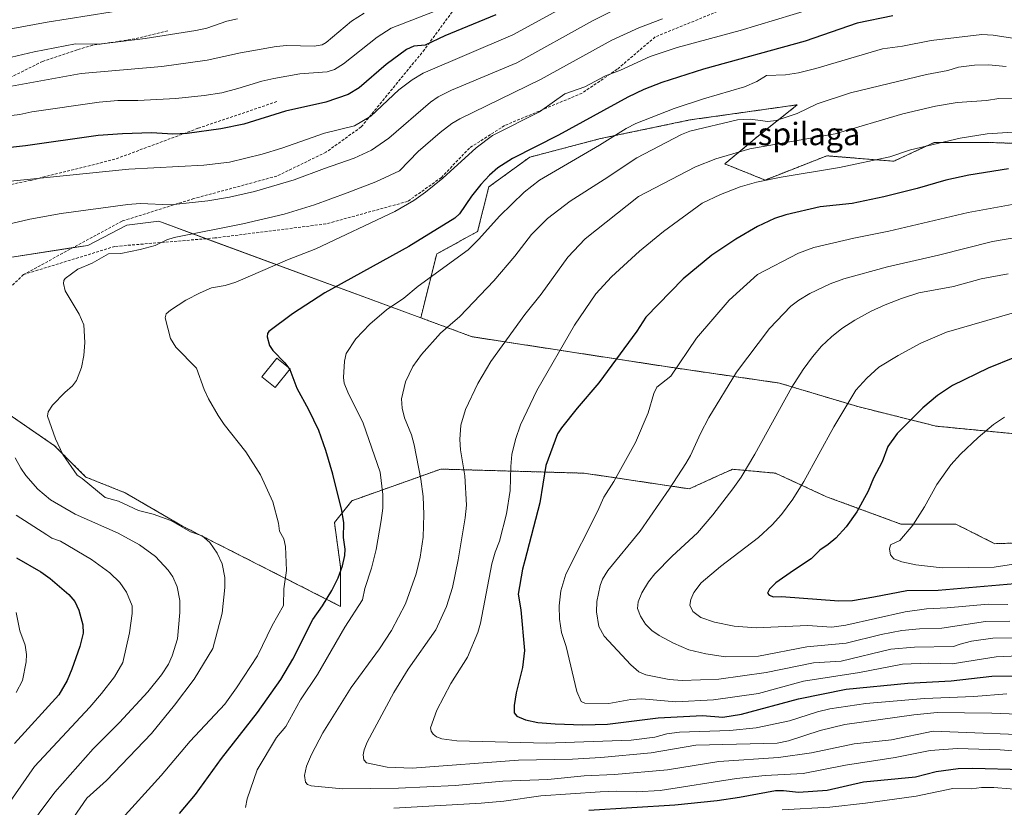
# Model space of a CAD drawing. Units: metres. Extents: x 668339 to 671798, y 4751316 to 4753713.
# Drawn here: x 669775 to 670125, y 4752329 to 4752609 of the extents above; entities that cross this region are included whole.
import ezdxf
from ezdxf.enums import TextEntityAlignment as Align

# ---------------------------------------------------------------- set-up
doc = ezdxf.new("R2010")
doc.units = ezdxf.units.M
doc.header["$MEASUREMENT"] = 0
doc.linetypes.add('TRAZOS', pattern=[0.75, 0.5, -0.25])
doc.linetypes.add('TRAZOSX2', pattern=[1.5, 1, -0.5])
for name, color, linetype, lineweight in [('Arbolado forestal', 92, 'TRAZOS', 0), ('Arbolado forestal CxS', 92, 'Continuous', 0), ('Curva de nivel maestra', 36, 'Continuous', 30), ('Curva de nivel maestra oculto', 36, 'TRAZOSX2', 30), ('Curva de nivel normal', 36, 'Continuous', 0), ('Edificación', 1, 'Continuous', 13), ('Edificación Cxs', 1, 'Continuous', 13), ('Pastizal CxS', 92, 'Continuous', 0), ('Senda', 19, 'TRAZOSX2', 0), ('Texto cartográfico', 19, 'Continuous', 0)]:
    doc.layers.add(name, color=color, linetype=linetype, lineweight=lineweight)
doc.styles.add('Arial', font='txt', dxfattribs={"height": 0.2})

# ---------------------------------------------------------------- blocks, each defined once
blk = doc.blocks.new('*U153')
at = {"layer": 'Arbolado forestal CxS', "color": 92, "linetype": 'Continuous', "lineweight": 0}
for points in [[(669742.88, 4752488.15, 1028.48), (669787.45, 4752457.49, 1039.48), (669798.59, 4752446.34, 1040.18), (669812.51, 4752440.77, 1040.92), (669832.97, 4752428.87, 1040), (669889.11, 4752400.36, 1052.34), (669889.11, 4752414.29, 1049.86), (669886.92, 4752430.24, 1049.09), (669893.17, 4752437.95, 1051), (669924.76, 4752449.18, 1062.42), (669975.45, 4752447.73, 1077.31), (669985.2, 4752446.34, 1079.44), (670013.06, 4752442.16, 1086.35), (670023.63, 4752446.97, 1088.14), (670027.77, 4752448.85, 1088.8), (670028.37, 4752449.13, 1088.88), (670043.69, 4752447.73, 1092.6), (670061.8, 4752439.37, 1097.16), (670088.26, 4752429.62, 1104.05), (670107.76, 4752429.62, 1107.59), (670121.68, 4752422.65, 1108.81), (670164.85, 4752424.04, 1113.32)], [(670143.96, 4752460.27, 1108.5), (670100.79, 4752464.45, 1101.9), (670072.94, 4752471.42, 1095.88), (670045.09, 4752479.78, 1088.75), (670004.66, 4752485.66, 1078.92), (669935.89, 4752496.25, 1062.24), (669917.6, 4752503, 1057.76), (669923.27, 4752525.73, 1052.59), (669937.82, 4752533.67, 1054.16), (669941.79, 4752549.55, 1051.07), (669956.34, 4752560.13, 1050.98), (669981.48, 4752566.74, 1054.05), (670013.23, 4752573.36, 1057.87), (670051.44, 4752578.76, 1058.52), (670037.12, 4752567.29, 1063.58), (670025.67, 4752557.74, 1066.3), (670039.99, 4752552.01, 1069.87), (670061.95, 4752560.61, 1067.81), (670085.81, 4752558.7, 1070.6), (670090.59, 4752560.93, 1070.34), (670100.13, 4752565.38, 1069.74), (670100.9, 4752565.38, 1069.81), (670105.18, 4752565.38, 1070.09), (670119.23, 4752565.38, 1070.99), (670145.96, 4752564.43, 1071.2)]]:
    blk.add_polyline3d(points, dxfattribs=at)
blk = doc.blocks.new('*U158')
at = {"layer": 'Curva de nivel normal', "color": 36, "linetype": 'Continuous', "lineweight": 0}
blk.add_polyline3d([(669852.45, 4752609.32, 1010), (669848.67, 4752608.54, 1010), (669841.56, 4752606.04, 1010), (669837.69, 4752605.13, 1010), (669819.65, 4752602.32, 1010), (669803.28, 4752600.32, 1010), (669794.9, 4752600.39, 1010), (669780.15, 4752597.65, 1010), (669772.14, 4752595.68, 1010)], dxfattribs=at)
blk = doc.blocks.new('*U163')
at = {"layer": 'Curva de nivel normal', "color": 36, "linetype": 'Continuous', "lineweight": 0}
for points in [[(670131.06, 4752601.94, 1055), (670121.04, 4752603.49, 1055), (670116.98, 4752603.72, 1055), (670099.05, 4752601.61, 1055), (670088.79, 4752599.56, 1055), (670081.7, 4752598.68, 1055), (670058.01, 4752591.69, 1055), (670051.84, 4752590.14, 1055), (670047.2, 4752589.38, 1055), (670040.46, 4752589.17, 1055), (670037.01, 4752587.05, 1055), (670032.71, 4752585.2, 1055), (670018.14, 4752580.92, 1055), (670007.67, 4752577.4, 1055), (669994.11, 4752572.13, 1055), (669990.6, 4752570.33, 1055), (669981.09, 4752564.42, 1055), (669959.76, 4752551.92, 1055), (669954.37, 4752547.68, 1055), (669945.57, 4752539.11, 1055), (669938.29, 4752530.91, 1055), (669934.47, 4752527.23, 1055), (669916.73, 4752514.28, 1055), (669911.61, 4752510, 1055), (669905.4, 4752505.8, 1055), (669899.47, 4752500.7, 1055), (669894.53, 4752495.54, 1055), (669891.13, 4752490.34, 1055), (669890.45, 4752487.61, 1055), (669890.19, 4752481.72, 1055), (669890.43, 4752479.71, 1055), (669891.67, 4752476.58, 1055), (669897.13, 4752465.54, 1055), (669903.18, 4752448.14, 1055), (669904.13, 4752440.18, 1055), (669904.1, 4752435.28, 1055), (669903.59, 4752430.87, 1055), (669901.74, 4752420.62, 1055), (669900.1, 4752413.98, 1055), (669897.75, 4752406.76, 1055), (669896.95, 4752402.72, 1055), (669890.63, 4752393.01, 1055), (669880.91, 4752376.11, 1055), (669874.88, 4752367.16, 1055), (669869.6, 4752357.6, 1055), (669866.3, 4752353.69, 1055), (669859.47, 4752342.17, 1055), (669855.97, 4752331.86, 1055), (669855.33, 4752328.85, 1055)], [(669908.09, 4752328.6, 1055), (669939.09, 4752330.38, 1055), (669947.15, 4752331.12, 1055), (669960.23, 4752332.92, 1055), (669981.42, 4752334.41, 1055), (669987.34, 4752334.66, 1055), (669994.31, 4752334.37, 1055), (670002.72, 4752334.81, 1055), (670029.81, 4752339.19, 1055), (670040.06, 4752340.18, 1055), (670053.52, 4752340.87, 1055), (670068.53, 4752343.84, 1055), (670086.19, 4752346.64, 1055), (670098.69, 4752349.08, 1055), (670108.37, 4752349.78, 1055), (670123.54, 4752349.38, 1055), (670142.32, 4752347.88, 1055)]]:
    blk.add_polyline3d(points, dxfattribs=at)
blk = doc.blocks.new('*U181')
at = {"layer": 'Curva de nivel normal', "color": 36, "linetype": 'Continuous', "lineweight": 0}
blk.add_polyline3d([(670142.26, 4752361.56, 1065), (670120.61, 4752362.33, 1065), (670101.19, 4752362.56, 1065), (670092.9, 4752361.82, 1065), (670068.34, 4752358.35, 1065), (670059.57, 4752356.24, 1065), (670048.3, 4752352.53, 1065), (670044.26, 4752351.76, 1065), (670015.43, 4752350.98, 1065), (669999.48, 4752348.22, 1065), (669981.65, 4752346.6, 1065), (669971.52, 4752346.05, 1065), (669952.31, 4752345.69, 1065), (669914.61, 4752342.78, 1065), (669905.7, 4752343.2, 1065), (669898.29, 4752344.7, 1065), (669897.35, 4752345.75, 1065), (669897.14, 4752347.53, 1065), (669897.47, 4752349.36, 1065), (669898.54, 4752352.08, 1065), (669908.07, 4752369.72, 1065), (669913.14, 4752377.98, 1065), (669922.93, 4752392.03, 1065), (669926.78, 4752400.34, 1065), (669928.88, 4752407.1, 1065), (669930.96, 4752416.93, 1065), (669933.38, 4752431.87, 1065), (669933.81, 4752436.32, 1065), (669933.29, 4752446.81, 1065), (669931.75, 4752456.02, 1065), (669931.45, 4752459.75, 1065), (669931.9, 4752464.83, 1065), (669933.48, 4752470.34, 1065), (669937.89, 4752479.64, 1065), (669942.51, 4752487.4, 1065), (669954.63, 4752504.16, 1065), (669960.44, 4752511.38, 1065), (669969.91, 4752524.52, 1065), (669976.07, 4752531.07, 1065), (669995.02, 4752546.1, 1065), (670015.23, 4752556.67, 1065), (670022.49, 4752559.51, 1065), (670034.58, 4752563.06, 1065), (670064.87, 4752568.42, 1065), (670088.93, 4752575.51, 1065), (670100.56, 4752578.28, 1065), (670108.23, 4752579.54, 1065), (670118.74, 4752580.3, 1065), (670123.13, 4752580.99, 1065), (670129.22, 4752580.84, 1065)], dxfattribs=at)
blk = doc.blocks.new('*U185')
at = {"layer": 'Curva de nivel normal', "color": 36, "linetype": 'Continuous', "lineweight": 0}
blk.add_polyline3d([(669763.51, 4752604.26, 1005), (669784.81, 4752608.18, 1005), (669814.72, 4752612.86, 1005)], dxfattribs=at)
blk = doc.blocks.new('*U187')
at = {"layer": 'Curva de nivel normal', "color": 36, "linetype": 'Continuous', "lineweight": 0}
blk.add_polyline3d([(670136.06, 4752532.76, 1085), (670120.84, 4752530.11, 1085), (670101.64, 4752525.25, 1085), (670083.46, 4752521.09, 1085), (670068, 4752516.89, 1085), (670063.13, 4752515.08, 1085), (670055.94, 4752511.69, 1085), (670051.95, 4752509.29, 1085), (670049.17, 4752507.13, 1085), (670041.6, 4752499.23, 1085), (670029.83, 4752483.64, 1085), (670020.04, 4752467.56, 1085), (670017.01, 4752461.81, 1085), (670013.49, 4752454.03, 1085), (670011.8, 4752451.15, 1085), (670005.94, 4752442.04, 1085), (669995.59, 4752427.11, 1085), (669984.1, 4752413.07, 1085), (669982.25, 4752410.07, 1085), (669981.38, 4752407.82, 1085), (669980.18, 4752402.12, 1085), (669980.06, 4752398.44, 1085), (669980.94, 4752393.24, 1085), (669982.79, 4752389.72, 1085), (669992.3, 4752379.59, 1085), (669995.16, 4752377.1, 1085), (669997.59, 4752375.95, 1085), (670005.9, 4752374.38, 1085), (670010.57, 4752373.99, 1085), (670023.57, 4752374.43, 1085), (670040.38, 4752376.88, 1085), (670057.19, 4752380.22, 1085), (670067.01, 4752380.83, 1085), (670084.66, 4752385.11, 1085), (670093.06, 4752385.85, 1085), (670106.94, 4752386.06, 1085), (670109.38, 4752386.91, 1085), (670113.39, 4752387.99, 1085), (670120.99, 4752389.07, 1085), (670134.86, 4752389.17, 1085)], dxfattribs=at)
blk = doc.blocks.new('*U191')
at = {"layer": 'Curva de nivel normal', "color": 36, "linetype": 'Continuous', "lineweight": 0}
for points in [[(670062.58, 4752614.65, 1045), (670031.13, 4752605.17, 1045), (670008.71, 4752599.15, 1045), (669999.18, 4752595.9, 1045), (669988.62, 4752591.12, 1045), (669983.29, 4752589.02, 1045), (669975.87, 4752585.16, 1045), (669968.84, 4752582.62, 1045), (669959.78, 4752576.2, 1045), (669943.07, 4752567.86, 1045), (669937.32, 4752563.51, 1045), (669925.48, 4752552.61, 1045), (669919.26, 4752547.64, 1045), (669915.18, 4752544.77, 1045), (669908.39, 4752540.86, 1045), (669880.37, 4752527.47, 1045), (669870.29, 4752523.57, 1045), (669851.89, 4752515.65, 1045), (669848.15, 4752514.5, 1045), (669843.28, 4752513.61, 1045), (669839.23, 4752511.87, 1045), (669834.12, 4752509.25, 1045), (669828.67, 4752505.7, 1045), (669827.18, 4752504.37, 1045), (669826.78, 4752502.93, 1045), (669828.71, 4752495.67, 1045), (669830.58, 4752492.54, 1045), (669837.93, 4752485.08, 1045), (669840.66, 4752477.45, 1045), (669842.17, 4752474.16, 1045), (669845.56, 4752468.29, 1045), (669847.72, 4752465.05, 1045), (669855.4, 4752455.3, 1045), (669860.63, 4752447.15, 1045), (669865.02, 4752437.52, 1045), (669867.08, 4752429.93, 1045), (669867.43, 4752427.08, 1045), (669868.96, 4752424.42, 1045), (669869.53, 4752421.69, 1045), (669869.86, 4752413.07, 1045), (669869, 4752406.65, 1045), (669868.78, 4752400.71, 1045), (669864.84, 4752393.51, 1045), (669859.53, 4752382.78, 1045), (669852.08, 4752371.33, 1045), (669847.92, 4752365.53, 1045), (669835.6, 4752352.38, 1045), (669825.34, 4752340.26, 1045), (669810.25, 4752323.65, 1045)], [(670046.01, 4752328.05, 1045), (670062.98, 4752328.94, 1045), (670075.74, 4752330.37, 1045), (670093.7, 4752332.91, 1045), (670106.78, 4752335.56, 1045), (670113.36, 4752335.41, 1045), (670116.87, 4752335.94, 1045), (670121.26, 4752335.88, 1045), (670150.3, 4752333.61, 1045)]]:
    blk.add_polyline3d(points, dxfattribs=at)
blk = doc.blocks.new('*U199')
at = {"layer": 'Curva de nivel normal', "color": 36, "linetype": 'Continuous', "lineweight": 0}
for points in [[(669974.04, 4752616.71, 1030), (669950.39, 4752603.63, 1030), (669918.49, 4752590, 1030), (669914.55, 4752587.62, 1030), (669909.86, 4752584.07, 1030), (669899.85, 4752574.69, 1030), (669894.1, 4752571.31, 1030), (669883.44, 4752568.71, 1030), (669868.28, 4752563.34, 1030), (669861.21, 4752561.16, 1030), (669849.66, 4752558.38, 1030), (669840.54, 4752557.23, 1030), (669813.82, 4752555.88, 1030), (669761.29, 4752550.52, 1030)], [(669773.78, 4752432.77, 1030), (669784.71, 4752425.84, 1030), (669786.5, 4752424.61, 1030), (669789.54, 4752423.51, 1030), (669800.63, 4752416.98, 1030), (669807.07, 4752412.27, 1030), (669810.66, 4752408.85, 1030), (669812.99, 4752405.42, 1030), (669815.08, 4752400.58, 1030), (669815.05, 4752397.86, 1030), (669814.03, 4752390.97, 1030), (669811.77, 4752380.38, 1030), (669808.74, 4752375.27, 1030), (669804.17, 4752369.35, 1030), (669799.94, 4752364.48, 1030), (669780.32, 4752343.41, 1030), (669770.62, 4752329.39, 1030)]]:
    blk.add_polyline3d(points, dxfattribs=at)
blk = doc.blocks.new('*U200')
at = {"layer": 'Curva de nivel normal', "color": 36, "linetype": 'Continuous', "lineweight": 0}
for points in [[(669925.99, 4752613.34, 1020), (669907.05, 4752605.96, 1020), (669902.11, 4752602.86, 1020), (669890.12, 4752593.32, 1020), (669886.91, 4752591.27, 1020), (669884.33, 4752590.5, 1020), (669874.66, 4752589.79, 1020), (669865.38, 4752588.17, 1020), (669861.09, 4752587.2, 1020), (669852.54, 4752584.59, 1020), (669846.85, 4752583.06, 1020), (669840.67, 4752582.01, 1020), (669830.56, 4752580.99, 1020), (669817.1, 4752580.28, 1020), (669809.89, 4752580.25, 1020), (669803.33, 4752579.71, 1020), (669779.4, 4752576.28, 1020), (669775.15, 4752575.27, 1020), (669768.28, 4752574.5, 1020)], [(669773.86, 4752398.15, 1020), (669775.15, 4752391.6, 1020), (669776.97, 4752386.54, 1020), (669777.44, 4752383.24, 1020), (669777.39, 4752380.69, 1020), (669776, 4752374.01, 1020), (669773.83, 4752369.69, 1020)]]:
    blk.add_polyline3d(points, dxfattribs=at)
blk = doc.blocks.new('*U202')
at = {"layer": 'Curva de nivel normal', "color": 36, "linetype": 'Continuous', "lineweight": 0}
blk.add_polyline3d([(670003.56, 4752609.32, 1040), (669995.07, 4752606.08, 1040), (669985.58, 4752601.78, 1040), (669960.21, 4752587.72, 1040), (669931.45, 4752573.77, 1040), (669928.61, 4752572.05, 1040), (669924.52, 4752568.93, 1040), (669916.67, 4752562.11, 1040), (669910.03, 4752555.32, 1040), (669901.6, 4752551.41, 1040), (669891.46, 4752547.4, 1040), (669879.87, 4752543.21, 1040), (669869.09, 4752539.83, 1040), (669854.39, 4752536.42, 1040), (669830.01, 4752531.56, 1040), (669827.34, 4752530.72, 1040), (669823.22, 4752528.75, 1040), (669817.83, 4752527.33, 1040), (669810.99, 4752525.9, 1040), (669806.65, 4752525.71, 1040), (669800.77, 4752522.45, 1040), (669795.76, 4752520.3, 1040), (669791.21, 4752517.01, 1040), (669790.72, 4752516.24, 1040), (669790.59, 4752515.2, 1040), (669791.18, 4752512.54, 1040), (669796.19, 4752504.33, 1040), (669797.86, 4752500.55, 1040), (669798.22, 4752494.18, 1040), (669797.91, 4752489.6, 1040), (669797.04, 4752485.36, 1040), (669795.25, 4752480.68, 1040), (669793.86, 4752478.85, 1040), (669791.06, 4752476.42, 1040), (669786.72, 4752471.93, 1040), (669785.22, 4752469.58, 1040), (669784.91, 4752468.01, 1040), (669787.8, 4752459.91, 1040), (669790.44, 4752454.4, 1040), (669795.45, 4752447.06, 1040), (669797.27, 4752445.79, 1040), (669805.41, 4752439.03, 1040), (669810.2, 4752437.77, 1040), (669817.27, 4752434.5, 1040), (669822.46, 4752433.19, 1040), (669828.75, 4752430.86, 1040), (669835.82, 4752426.92, 1040), (669839.93, 4752425.42, 1040), (669842.67, 4752423.05, 1040), (669845.26, 4752419.31, 1040), (669847.01, 4752415.49, 1040), (669848.03, 4752410.68, 1040), (669848.02, 4752407.04, 1040), (669847.04, 4752397.89, 1040), (669843.67, 4752385.33, 1040), (669837.11, 4752374.43, 1040), (669830.1, 4752365.18, 1040), (669821.85, 4752355.11, 1040), (669805.87, 4752338.48, 1040), (669798.98, 4752332.13, 1040), (669787.06, 4752314.99, 1040)], dxfattribs=at)
blk = doc.blocks.new('*U209')
at = {"layer": 'Curva de nivel normal', "color": 36, "linetype": 'Continuous', "lineweight": 0}
blk.add_polyline3d([(670127.79, 4752543.34, 1080), (670112.13, 4752540.4, 1080), (670084, 4752533.86, 1080), (670071.5, 4752531.31, 1080), (670057.31, 4752527.96, 1080), (670051.82, 4752525.94, 1080), (670037.35, 4752518.45, 1080), (670027.28, 4752509.32, 1080), (670015.58, 4752495.72, 1080), (670006.45, 4752482.29, 1080), (670001.53, 4752478.34, 1080), (670000.41, 4752476.06, 1080), (669998.42, 4752469.2, 1080), (669993.88, 4752458.69, 1080), (669986.22, 4752444.79, 1080), (669982.71, 4752439.24, 1080), (669980.43, 4752434.07, 1080), (669969.2, 4752411.78, 1080), (669967.39, 4752405.93, 1080), (669966.81, 4752400.54, 1080), (669966.95, 4752395.84, 1080), (669967.63, 4752391.02, 1080), (669969.31, 4752386.11, 1080), (669973.11, 4752370.09, 1080), (669974.58, 4752366.55, 1080), (669975.97, 4752365.89, 1080), (669984.47, 4752365.78, 1080), (669992.28, 4752367.18, 1080), (669996.2, 4752367.45, 1080), (670008.3, 4752366.43, 1080), (670021.62, 4752367.08, 1080), (670037.71, 4752369.42, 1080), (670053.63, 4752373.74, 1080), (670073.58, 4752376.86, 1080), (670088.86, 4752379.75, 1080), (670098.25, 4752380.18, 1080), (670106.49, 4752379.98, 1080), (670122.08, 4752382.41, 1080), (670159.13, 4752384.03, 1080)], dxfattribs=at)
blk = doc.blocks.new('*U213')
at = {"layer": 'Curva de nivel normal', "color": 36, "linetype": 'Continuous', "lineweight": 0}
blk.add_polyline3d([(670128.05, 4752568.98, 1070), (670118.87, 4752568.43, 1070), (670109.32, 4752566.88, 1070), (670091.7, 4752562.71, 1070), (670084.3, 4752560.24, 1070), (670066.47, 4752556.4, 1070), (670045.7, 4752553.07, 1070), (670036.97, 4752551.27, 1070), (670031.12, 4752549.56, 1070), (670024.09, 4752546.89, 1070), (670017.68, 4752543.72, 1070), (670003.94, 4752533.7, 1070), (669995.41, 4752526.73, 1070), (669985.39, 4752517.6, 1070), (669979.81, 4752511.51, 1070), (669972.3, 4752500.38, 1070), (669958.87, 4752477.14, 1070), (669953.03, 4752464.95, 1070), (669951.23, 4752459.75, 1070), (669949.97, 4752454.32, 1070), (669949.57, 4752450.11, 1070), (669949.4, 4752441.6, 1070), (669948.08, 4752433.28, 1070), (669945.61, 4752423.57, 1070), (669944.06, 4752419.64, 1070), (669942.86, 4752415.5, 1070), (669938.86, 4752394.43, 1070), (669937.89, 4752391.03, 1070), (669934.25, 4752382.25, 1070), (669928.34, 4752372.91, 1070), (669923.38, 4752363.5, 1070), (669921.13, 4752357.17, 1070), (669921.27, 4752355.96, 1070), (669921.98, 4752354.9, 1070), (669923.2, 4752353.98, 1070), (669925.1, 4752353.3, 1070), (669930.42, 4752352.54, 1070), (669962.24, 4752351.66, 1070), (669992.39, 4752352.8, 1070), (670000.81, 4752353.78, 1070), (670005.04, 4752354.98, 1070), (670009.58, 4752355.61, 1070), (670027.43, 4752356.2, 1070), (670036.77, 4752357.18, 1070), (670048.72, 4752359.61, 1070), (670058.65, 4752362.82, 1070), (670063.06, 4752363.92, 1070), (670075.77, 4752365.83, 1070), (670096.69, 4752367.56, 1070), (670114.18, 4752368.34, 1070), (670125.91, 4752369.21, 1070)], dxfattribs=at)
blk = doc.blocks.new('*U214')
at = {"layer": 'Curva de nivel normal', "color": 36, "linetype": 'Continuous', "lineweight": 0}
blk.add_polyline3d([(670125.64, 4752592.34, 1060), (670119.45, 4752592.92, 1060), (670114.41, 4752592.84, 1060), (670108.73, 4752592.12, 1060), (670104.94, 4752591, 1060), (670097.35, 4752589.51, 1060), (670070.34, 4752582.98, 1060), (670058.56, 4752579.07, 1060), (670051.4, 4752575.67, 1060), (670043.95, 4752573.19, 1060), (670040.93, 4752572.83, 1060), (670034.65, 4752573.68, 1060), (670030.19, 4752573.39, 1060), (670013.19, 4752569.34, 1060), (670010.32, 4752568.17, 1060), (669994.44, 4752559.92, 1060), (669982.83, 4752552.14, 1060), (669970.67, 4752544.48, 1060), (669962.63, 4752538.29, 1060), (669956.92, 4752532.57, 1060), (669951.09, 4752524.93, 1060), (669943.61, 4752516.13, 1060), (669931.44, 4752503.47, 1060), (669924.65, 4752497.51, 1060), (669917.83, 4752489.91, 1060), (669914.79, 4752485.62, 1060), (669912.14, 4752480.22, 1060), (669910.81, 4752474.21, 1060), (669910.98, 4752470.86, 1060), (669911.78, 4752467.37, 1060), (669914.37, 4752461.41, 1060), (669915.27, 4752457.82, 1060), (669917.58, 4752445.62, 1060), (669918.43, 4752439.49, 1060), (669918.73, 4752433.09, 1060), (669918.44, 4752424.93, 1060), (669917.45, 4752417.87, 1060), (669916, 4752411.89, 1060), (669912.17, 4752401.26, 1060), (669907.27, 4752391.79, 1060), (669902.98, 4752385.23, 1060), (669892.82, 4752371.47, 1060), (669882.81, 4752355.36, 1060), (669878.78, 4752347.66, 1060), (669877.02, 4752343.55, 1060), (669876.3, 4752340.17, 1060), (669876.63, 4752337.88, 1060), (669877.31, 4752336.96, 1060), (669878.65, 4752336.47, 1060), (669889.82, 4752335.43, 1060), (669909.68, 4752335.64, 1060), (669929.89, 4752336.64, 1060), (669946.82, 4752338.14, 1060), (669962.82, 4752338.81, 1060), (669975.71, 4752340.1, 1060), (669986.51, 4752340.53, 1060), (670005.32, 4752342.19, 1060), (670023.59, 4752345.2, 1060), (670044.73, 4752346.59, 1060), (670056.44, 4752348.29, 1060), (670071.65, 4752351.52, 1060), (670084.95, 4752352.92, 1060), (670099.76, 4752356.01, 1060), (670141.34, 4752354.32, 1060)], dxfattribs=at)
blk = doc.blocks.new('*U222')
at = {"layer": 'Curva de nivel normal', "color": 36, "linetype": 'Continuous', "lineweight": 0}
blk.add_polyline3d([(670126.35, 4752518.6, 1090), (670116.78, 4752516.82, 1090), (670106.97, 4752514.13, 1090), (670094.66, 4752511.82, 1090), (670088.45, 4752509.87, 1090), (670082.63, 4752507.62, 1090), (670077.68, 4752505.35, 1090), (670071.87, 4752502.17, 1090), (670067.31, 4752499.14, 1090), (670063.64, 4752496.2, 1090), (670060.1, 4752492.85, 1090), (670056.84, 4752489.15, 1090), (670053.52, 4752484.61, 1090), (670049.54, 4752478.34, 1090), (670036.38, 4752454.5, 1090), (670031.53, 4752446.35, 1090), (670028.52, 4752442.11, 1090), (670021.48, 4752432.92, 1090), (670016.03, 4752426.51, 1090), (670006.94, 4752418.16, 1090), (670000.82, 4752411.89, 1090), (669998.53, 4752409.05, 1090), (669996.19, 4752405.19, 1090), (669994.92, 4752401.98, 1090), (669994.64, 4752399.57, 1090), (669995.71, 4752396.82, 1090), (669997.5, 4752394.08, 1090), (669999.8, 4752391.73, 1090), (670002.32, 4752389.96, 1090), (670007.41, 4752387.27, 1090), (670012.9, 4752384.87, 1090), (670018.95, 4752383.42, 1090), (670025.92, 4752382.4, 1090), (670037.7, 4752382.59, 1090), (670054.85, 4752385.93, 1090), (670068.77, 4752387.27, 1090), (670081.3, 4752390.35, 1090), (670088.58, 4752391.73, 1090), (670094.9, 4752392.41, 1090), (670102.77, 4752392.56, 1090), (670118.28, 4752395.03, 1090), (670127.02, 4752395.13, 1090)], dxfattribs=at)
blk = doc.blocks.new('*U224')
at = {"layer": 'Curva de nivel normal', "color": 36, "linetype": 'Continuous', "lineweight": 0}
for points in [[(669987.2, 4752612.91, 1035), (669978.63, 4752608.64, 1035), (669951.8, 4752593.63, 1035), (669928.53, 4752584.01, 1035), (669923.79, 4752581.54, 1035), (669921.06, 4752579.75, 1035), (669906.22, 4752566.85, 1035), (669900.06, 4752562.59, 1035), (669893.96, 4752559.72, 1035), (669883.34, 4752556.14, 1035), (669872.64, 4752552.1, 1035), (669858.52, 4752547.88, 1035), (669849.61, 4752545.93, 1035), (669841.98, 4752544.65, 1035), (669828.68, 4752543.2, 1035), (669817.93, 4752543.66, 1035), (669813.44, 4752543.3, 1035), (669789.81, 4752540.1, 1035), (669778.71, 4752538.08, 1035), (669772.2, 4752536.57, 1035)], [(669773.4, 4752453.23, 1035), (669775.41, 4752449.46, 1035), (669777.24, 4752446.9, 1035), (669781.5, 4752442.05, 1035), (669785.96, 4752438.31, 1035), (669794.83, 4752433.12, 1035), (669810.02, 4752426.36, 1035), (669817.62, 4752422.3, 1035), (669823.28, 4752418.08, 1035), (669827.82, 4752413.2, 1035), (669829.5, 4752410.84, 1035), (669830.98, 4752407.3, 1035), (669831.92, 4752402.4, 1035), (669832, 4752398.21, 1035), (669831.15, 4752388.82, 1035), (669829.31, 4752382.74, 1035), (669827.95, 4752379.85, 1035), (669825.51, 4752376.05, 1035), (669820.58, 4752369.92, 1035), (669810.49, 4752359.05, 1035), (669801.17, 4752349.74, 1035), (669787.54, 4752334.28, 1035), (669781.97, 4752326.8, 1035), (669771.34, 4752310.49, 1035)]]:
    blk.add_polyline3d(points, dxfattribs=at)
blk = doc.blocks.new('*U225')
at = {"layer": 'Curva de nivel normal', "color": 36, "linetype": 'Continuous', "lineweight": 0}
blk.add_polyline3d([(670125.09, 4752467.61, 1105), (670121.16, 4752465.03, 1105), (670115.68, 4752460.38, 1105), (670109.43, 4752454.54, 1105), (670106.01, 4752450.74, 1105), (670101.06, 4752443.66, 1105), (670096.68, 4752435.82, 1105), (670092.52, 4752429.2, 1105), (670087.94, 4752423.84, 1105), (670084.54, 4752422.28, 1105), (670084.25, 4752420.75, 1105), (670084.54, 4752418.73, 1105), (670085.73, 4752417.26, 1105), (670088.65, 4752416.19, 1105), (670093.55, 4752415.08, 1105), (670102.9, 4752414.05, 1105), (670121.43, 4752414.26, 1105), (670131.4, 4752415.87, 1105)], dxfattribs=at)
blk = doc.blocks.new('*U227')
at = {"layer": 'Curva de nivel normal', "color": 36, "linetype": 'Continuous', "lineweight": 0}
blk.add_polyline3d([(670151.14, 4752511.37, 1095), (670104.49, 4752497.84, 1095), (670095.41, 4752493.95, 1095), (670087.28, 4752489.59, 1095), (670080.39, 4752485.46, 1095), (670076.11, 4752481.58, 1095), (670072.26, 4752477.3, 1095), (670064.45, 4752464.23, 1095), (670053.79, 4752444.74, 1095), (670049.8, 4752438.5, 1095), (670045.79, 4752433.07, 1095), (670042.47, 4752429.37, 1095), (670037.7, 4752424.86, 1095), (670024.1, 4752414.56, 1095), (670017.29, 4752408.68, 1095), (670014.69, 4752405.26, 1095), (670013.64, 4752402.78, 1095), (670013.23, 4752400.77, 1095), (670014.32, 4752398.58, 1095), (670017.15, 4752396.38, 1095), (670022.01, 4752394.69, 1095), (670028.98, 4752393.33, 1095), (670036.85, 4752392.73, 1095), (670055.08, 4752393.58, 1095), (670063.71, 4752392.98, 1095), (670068.68, 4752393.68, 1095), (670089.74, 4752398.38, 1095), (670097.38, 4752399.54, 1095), (670104.72, 4752399.87, 1095), (670119.28, 4752401.16, 1095), (670126.29, 4752401.08, 1095)], dxfattribs=at)
blk = doc.blocks.new('*U234')
at = {"layer": 'Curva de nivel normal', "color": 36, "linetype": 'Continuous', "lineweight": 0}
blk.add_polyline3d([(669897.48, 4752611.39, 1015), (669892.94, 4752608.53, 1015), (669883.99, 4752600.89, 1015), (669882.57, 4752600.05, 1015), (669879.72, 4752599.57, 1015), (669869.98, 4752599.86, 1015), (669866.16, 4752599.53, 1015), (669853.55, 4752597.25, 1015), (669841.64, 4752594.59, 1015), (669825.6, 4752592.4, 1015), (669796.87, 4752589.89, 1015), (669769.6, 4752584.93, 1015)], dxfattribs=at)
blk = doc.blocks.new('*U243')
at = {"layer": 'Curva de nivel maestra', "color": 36, "linetype": 'Continuous', "lineweight": 30}
blk.add_polyline3d([(670126.53, 4752555.96, 1075), (670112.38, 4752553.68, 1075), (670104.24, 4752551.91, 1075), (670094.04, 4752548.93, 1075), (670082.25, 4752546, 1075), (670070.99, 4752543.69, 1075), (670059.6, 4752542.46, 1075), (670047.34, 4752539.6, 1075), (670043.36, 4752538.32, 1075), (670037.34, 4752535.52, 1075), (670029.62, 4752530.98, 1075), (670021.12, 4752525.22, 1075), (670010.85, 4752516.89, 1075), (669997.63, 4752503.17, 1075), (669994.39, 4752498.26, 1075), (669980.94, 4752479.85, 1075), (669973.18, 4752470.85, 1075), (669967.59, 4752463.82, 1075), (669966.25, 4752461.7, 1075), (669962.02, 4752450.48, 1075), (669959.9, 4752437.24, 1075), (669954.63, 4752416.64, 1075), (669953.82, 4752413.65, 1075), (669952.24, 4752404.66, 1075), (669953.18, 4752399.16, 1075), (669954.5, 4752384.65, 1075), (669953.82, 4752378.61, 1075), (669951.56, 4752369.62, 1075), (669950.85, 4752365.15, 1075), (669950.82, 4752362.53, 1075), (669951.72, 4752361.31, 1075), (669954.78, 4752359.97, 1075), (669959.27, 4752359.11, 1075), (669965.34, 4752358.55, 1075), (669975.17, 4752358.2, 1075), (669983.93, 4752358.51, 1075), (670001.99, 4752360.74, 1075), (670017.74, 4752361.51, 1075), (670025.02, 4752360.94, 1075), (670031.61, 4752361.99, 1075), (670051.83, 4752367.42, 1075), (670068.84, 4752370.89, 1075), (670090.7, 4752373.03, 1075), (670106.09, 4752373.91, 1075), (670120.64, 4752375.48, 1075), (670137.16, 4752375.71, 1075)], dxfattribs=at)
blk = doc.blocks.new('*U244')
at = {"layer": 'Curva de nivel maestra', "color": 36, "linetype": 'Continuous', "lineweight": 30}
for points in [[(670131.46, 4752342.17, 1050), (670113.86, 4752342.7, 1050), (670108.59, 4752342.53, 1050), (670100.81, 4752341.45, 1050), (670093.47, 4752339.62, 1050), (670075, 4752337.84, 1050), (670062.01, 4752334.85, 1050), (670051.9, 4752334.19, 1050), (670046.48, 4752334.79, 1050), (670043.74, 4752334.75, 1050), (670030.9, 4752332.38, 1050), (670022.93, 4752331.2, 1050), (670007.95, 4752329.61, 1050), (669977.32, 4752327.72, 1050)], [(669831.9, 4752326.72, 1050), (669837.52, 4752333.45, 1050), (669846.74, 4752346.3, 1050), (669859.57, 4752362.64, 1050), (669867.88, 4752374.35, 1050), (669872.09, 4752381.56, 1050), (669879.29, 4752395.66, 1050), (669882.69, 4752400.54, 1050), (669885.97, 4752406.03, 1050), (669888.22, 4752410.51, 1050), (669889.8, 4752414.72, 1050), (669890.66, 4752418.44, 1050), (669890.77, 4752420.67, 1050), (669890.13, 4752424.8, 1050), (669890.28, 4752430.09, 1050), (669889.55, 4752434.5, 1050), (669886.41, 4752447.4, 1050), (669883.9, 4752455.82, 1050), (669881.34, 4752462.89, 1050), (669877.79, 4752470.24, 1050), (669873.74, 4752477.81, 1050), (669871.16, 4752484.44, 1050), (669870.99, 4752484.67, 1050)]]:
    blk.add_polyline3d(points, dxfattribs=at)
blk = doc.blocks.new('*U253')
at = {"layer": 'Curva de nivel maestra', "color": 36, "linetype": 'Continuous', "lineweight": 30}
blk.add_polyline3d([(670128.66, 4752488.9, 1100), (670119.29, 4752485.1, 1100), (670106.62, 4752478.94, 1100), (670101.22, 4752475.42, 1100), (670096.05, 4752471, 1100), (670086.93, 4752461.84, 1100), (670083.62, 4752457.25, 1100), (670081.62, 4752451.72, 1100), (670078.51, 4752445.96, 1100), (670076.61, 4752441.34, 1100), (670072.62, 4752433.96, 1100), (670068.78, 4752428.61, 1100), (670065.11, 4752424.62, 1100), (670062.46, 4752422.34, 1100), (670059.5, 4752420.37, 1100), (670056.42, 4752417.21, 1100), (670050.04, 4752413.16, 1100), (670043.86, 4752408.71, 1100), (670041.51, 4752406.46, 1100), (670040.83, 4752405.08, 1100), (670041.4, 4752404.31, 1100), (670042.98, 4752403.73, 1100), (670045.84, 4752403.82, 1100), (670066.22, 4752402.31, 1100), (670071.02, 4752402.47, 1100), (670078.7, 4752403.8, 1100), (670090.33, 4752405.95, 1100), (670101.46, 4752406.13, 1100), (670134.19, 4752408.92, 1100)], dxfattribs=at)
blk = doc.blocks.new('*U255')
at = {"layer": 'Curva de nivel maestra', "color": 36, "linetype": 'Continuous', "lineweight": 30}
for points in [[(669944.25, 4752610.74, 1025), (669926.11, 4752603.24, 1025), (669919.2, 4752599.92, 1025), (669915.1, 4752599.62, 1025), (669912.6, 4752598.47, 1025), (669905.28, 4752593.06, 1025), (669895.77, 4752584.79, 1025), (669891.77, 4752582.43, 1025), (669883.89, 4752579.67, 1025), (669869.59, 4752576.45, 1025), (669854.68, 4752571.86, 1025), (669846.58, 4752570.16, 1025), (669834.64, 4752568.54, 1025), (669829.45, 4752568.35, 1025), (669821.85, 4752568.73, 1025), (669811.6, 4752568.47, 1025), (669802.97, 4752567.8, 1025), (669777.07, 4752564.19, 1025), (669762.2, 4752562.52, 1025)], [(669773.92, 4752417.62, 1025), (669782.61, 4752412.6, 1025), (669785.92, 4752410.25, 1025), (669792.49, 4752404.59, 1025), (669794.6, 4752402.05, 1025), (669796.1, 4752398.96, 1025), (669797.56, 4752393.77, 1025), (669797.62, 4752390.88, 1025), (669796.45, 4752386.09, 1025), (669793.62, 4752378.03, 1025), (669791.89, 4752374.02, 1025), (669788.99, 4752368.85, 1025), (669773.24, 4752351.59, 1025)]]:
    blk.add_polyline3d(points, dxfattribs=at)
blk = doc.blocks.new('*U257')
at = {"layer": 'Curva de nivel maestra', "color": 36, "linetype": 'Continuous', "lineweight": 30}
blk.add_polyline3d([(670085.43, 4752610.35, 1050), (670072.72, 4752607.74, 1050), (670054.25, 4752601.37, 1050), (670018.12, 4752591.44, 1050), (670003.35, 4752586.71, 1050), (669996.85, 4752584.15, 1050), (669991.24, 4752581.49, 1050), (669966.57, 4752567.95, 1050), (669950.27, 4752559.7, 1050), (669945.04, 4752556.3, 1050), (669942.06, 4752553.76, 1050), (669938.92, 4752550.42, 1050), (669935.6, 4752546.27, 1050), (669931.38, 4752539.98, 1050), (669929.67, 4752538.44, 1050), (669913.4, 4752528.34, 1050), (669883.49, 4752511.89, 1050), (669872.08, 4752504.43, 1050), (669863.64, 4752498.16, 1050), (669863.16, 4752497.36, 1050), (669863.01, 4752496.2, 1050), (669863.81, 4752493.13, 1050), (669865.07, 4752491.34, 1050), (669869.25, 4752487.03, 1050), (669870.33, 4752485.57, 1050)], dxfattribs=at)

msp = doc.modelspace()

# ---------------------------------------------------------------- linework, layer by layer
at = {"layer": 'Arbolado forestal', "color": 92, "linetype": 'TRAZOS', "lineweight": 0}
for points in [[(670145.96, 4752564.43, 1071.2), (670119.23, 4752565.38, 1070.99), (670105.18, 4752565.38, 1070.09), (670100.9, 4752565.38, 1069.81), (670100.13, 4752565.38, 1069.74), (670090.59, 4752560.93, 1070.34), (670085.81, 4752558.7, 1070.6), (670061.94, 4752560.61, 1067.81), (670039.99, 4752552.01, 1069.87), (670025.67, 4752557.74, 1066.3), (670037.12, 4752567.29, 1063.58), (670051.44, 4752578.76, 1058.52), (670013.23, 4752573.36, 1057.87), (669981.48, 4752566.74, 1054.05), (669956.34, 4752560.13, 1050.98), (669941.79, 4752549.55, 1051.07), (669937.82, 4752533.67, 1054.16), (669923.27, 4752525.73, 1052.59), (669917.6, 4752503, 1057.76)], [(669917.6, 4752503, 1057.76), (669935.89, 4752496.25, 1062.24), (670004.66, 4752485.66, 1078.92), (670045.09, 4752479.78, 1088.75), (670072.94, 4752471.42, 1095.88), (670100.79, 4752464.45, 1101.9), (670143.96, 4752460.27, 1108.5)], [(670164.85, 4752424.04, 1113.32), (670121.68, 4752422.65, 1108.81), (670107.76, 4752429.62, 1107.59), (670088.26, 4752429.62, 1104.05), (670061.8, 4752439.37, 1097.16), (670043.69, 4752447.73, 1092.6), (670028.37, 4752449.13, 1088.88), (670027.77, 4752448.85, 1088.8), (670023.63, 4752446.97, 1088.14), (670013.05, 4752442.16, 1086.35), (669985.2, 4752446.34, 1079.44), (669975.45, 4752447.74, 1077.31), (669924.76, 4752449.18, 1062.42), (669893.17, 4752437.95, 1051), (669886.92, 4752430.24, 1049.09), (669889.11, 4752414.29, 1049.86), (669889.11, 4752400.36, 1052.34), (669832.97, 4752428.87, 1040), (669812.51, 4752440.77, 1040.92), (669798.59, 4752446.34, 1040.18), (669787.44, 4752457.49, 1039.48), (669748.74, 4752484.11, 1030.29)]]:
    msp.add_polyline3d(points, dxfattribs=at)
at = {"layer": 'Curva de nivel maestra oculto', "color": 36, "linetype": 'TRAZOSX2', "lineweight": 30}
msp.add_polyline3d([(669870.33, 4752485.57, 1050), (669870.99, 4752484.67, 1050)], dxfattribs=at)
at = {"layer": 'Edificación', "color": 1, "linetype": 'Continuous', "lineweight": 13}
msp.add_polyline3d([(669871.17, 4752484.89, 1050.8), (669865.82, 4752478.23, 1049.26), (669861.09, 4752482.05, 1052.19), (669866.44, 4752488.7, 1051.36), (669871.17, 4752484.89, 1050.8)], dxfattribs=at)
at = {"layer": 'Edificación Cxs', "color": 1, "linetype": 'Continuous', "lineweight": 13}
msp.add_polyline3d([(669871.17, 4752484.89, 1050.8), (669865.82, 4752478.23, 1049.26), (669861.09, 4752482.05, 1052.19), (669866.44, 4752488.7, 1051.36), (669871.17, 4752484.89, 1050.8)], close=True, dxfattribs=at)
at = {"layer": 'Pastizal CxS', "color": 92, "linetype": 'Continuous', "lineweight": 0}
for points in [[(670145.96, 4752564.43, 1071.2), (670119.23, 4752565.38, 1070.99), (670105.18, 4752565.38, 1070.09), (670100.9, 4752565.38, 1069.81), (670100.13, 4752565.38, 1069.74), (670090.59, 4752560.93, 1070.34), (670085.81, 4752558.7, 1070.6), (670061.95, 4752560.61, 1067.81), (670039.99, 4752552.01, 1069.87), (670025.67, 4752557.74, 1066.3), (670037.12, 4752567.29, 1063.58), (670051.44, 4752578.76, 1058.52), (670013.23, 4752573.36, 1057.87), (669981.48, 4752566.74, 1054.05), (669956.34, 4752560.13, 1050.98), (669941.79, 4752549.55, 1051.07), (669937.82, 4752533.67, 1054.16), (669923.27, 4752525.73, 1052.59), (669917.6, 4752503, 1057.76), (669824.52, 4752537.36, 1037.39), (669813.11, 4752535.94, 1037.5), (669799.24, 4752528.76, 1039.2), (669770.73, 4752524.37, 1036.84)], [(670145.96, 4752564.43, 1071.2), (670119.23, 4752565.38, 1070.99), (670105.18, 4752565.38, 1070.09), (670100.9, 4752565.38, 1069.81), (670100.13, 4752565.38, 1069.74), (670090.59, 4752560.93, 1070.34), (670085.81, 4752558.7, 1070.6), (670061.94, 4752560.61, 1067.81), (670039.99, 4752552.01, 1069.87), (670025.67, 4752557.74, 1066.3), (670037.12, 4752567.29, 1063.58), (670051.44, 4752578.76, 1058.52), (670013.23, 4752573.36, 1057.87), (669981.48, 4752566.74, 1054.05), (669956.34, 4752560.13, 1050.98), (669941.79, 4752549.55, 1051.07), (669937.82, 4752533.67, 1054.16), (669923.27, 4752525.73, 1052.59), (669917.6, 4752503, 1057.76)], [(669770.73, 4752524.37, 1036.84), (669799.24, 4752528.76, 1039.2), (669813.11, 4752535.94, 1037.5), (669824.52, 4752537.36, 1037.39), (669917.6, 4752503, 1057.76), (669917.6, 4752503, 1057.76), (669935.89, 4752496.25, 1062.24), (670004.66, 4752485.66, 1078.92), (670045.09, 4752479.78, 1088.75), (670072.94, 4752471.42, 1095.88), (670100.79, 4752464.45, 1101.9), (670143.96, 4752460.27, 1108.5)], [(669917.6, 4752503, 1057.76), (669841.39, 4752531.13, 1040.37), (669824.52, 4752537.36, 1037.39), (669813.11, 4752535.94, 1037.5), (669799.24, 4752528.76, 1039.2), (669794.07, 4752527.96, 1038.73), (669770.73, 4752524.37, 1036.84)], [(669917.6, 4752503, 1057.76), (669935.89, 4752496.25, 1062.24), (670004.66, 4752485.66, 1078.92), (670045.09, 4752479.78, 1088.75), (670072.94, 4752471.42, 1095.88), (670100.79, 4752464.45, 1101.9), (670143.96, 4752460.27, 1108.5)], [(670164.85, 4752424.04, 1113.32), (670121.68, 4752422.65, 1108.81), (670107.76, 4752429.62, 1107.59), (670088.26, 4752429.62, 1104.05), (670061.8, 4752439.37, 1097.16), (670043.69, 4752447.73, 1092.6), (670028.37, 4752449.13, 1088.88), (670027.77, 4752448.85, 1088.8), (670023.63, 4752446.97, 1088.14), (670013.06, 4752442.16, 1086.35), (669985.2, 4752446.34, 1079.44), (669975.45, 4752447.73, 1077.31), (669924.76, 4752449.18, 1062.42), (669893.17, 4752437.95, 1051), (669886.92, 4752430.24, 1049.09), (669889.11, 4752414.29, 1049.86), (669889.11, 4752400.36, 1052.34), (669832.97, 4752428.87, 1040), (669812.51, 4752440.77, 1040.92), (669798.59, 4752446.34, 1040.18), (669787.45, 4752457.49, 1039.48), (669742.88, 4752488.15, 1028.48)], [(670164.85, 4752424.04, 1113.32), (670121.68, 4752422.65, 1108.81), (670107.76, 4752429.62, 1107.59), (670088.26, 4752429.62, 1104.05), (670061.8, 4752439.37, 1097.16), (670043.69, 4752447.73, 1092.6), (670028.37, 4752449.13, 1088.88), (670027.77, 4752448.85, 1088.8), (670023.63, 4752446.97, 1088.14), (670013.05, 4752442.16, 1086.35), (669985.2, 4752446.34, 1079.44), (669975.45, 4752447.74, 1077.31), (669924.76, 4752449.18, 1062.42), (669893.17, 4752437.95, 1051), (669886.92, 4752430.24, 1049.09), (669889.11, 4752414.29, 1049.86), (669889.11, 4752400.36, 1052.34), (669832.97, 4752428.87, 1040), (669812.51, 4752440.77, 1040.92), (669798.59, 4752446.34, 1040.18), (669787.44, 4752457.49, 1039.48), (669748.74, 4752484.11, 1030.29)]]:
    msp.add_polyline3d(points, dxfattribs=at)
at = {"layer": 'Senda', "color": 19, "linetype": 'TRAZOSX2', "lineweight": 0}
for points in [[(670112.93, 4752791.39, 972.56), (670113.43, 4752786.89, 973.33), (670108.43, 4752776.89, 974.44), (670102.43, 4752766.39, 976.77), (670092.43, 4752756.39, 979.96), (670065.93, 4752738.39, 983), (670037.43, 4752721.89, 986.09), (670013.93, 4752713.39, 986.72), (669994.93, 4752694.39, 994.16), (669975.93, 4752670.89, 1002.11), (669943.93, 4752632.39, 1015.06), (669918.93, 4752598.39, 1025.7), (669896.43, 4752570.89, 1030.4), (669883.93, 4752561.89, 1033.05), (669866.43, 4752553.39, 1033.82), (669836.93, 4752545.39, 1034.72), (669811.43, 4752537.39, 1036.85), (669776.43, 4752518.39, 1037.77)], [(670129.93, 4752678.39, 1020.9), (670113.93, 4752668.89, 1025.85), (670081.93, 4752651.89, 1031.94), (670051.43, 4752626.89, 1037.85), (670031.43, 4752615.39, 1040.66), (670000.93, 4752602.89, 1042.44), (669987.43, 4752591.39, 1044.81), (669974.93, 4752582.89, 1045.55), (669947.43, 4752571.39, 1044.62), (669934.93, 4752563.39, 1044.83), (669924.93, 4752552.89, 1044.9), (669912.93, 4752544.39, 1044.74), (669883.93, 4752536.39, 1043.05), (669844.43, 4752531.39, 1040.51), (669808.93, 4752528.39, 1039.6), (669776.43, 4752518.39, 1037.77)], [(669827.67, 4752605.03, 1009.48), (669815.99, 4752602.22, 1009.8), (669800.98, 4752599.93, 1010.28), (669795.49, 4752598.31, 1010.37), (669783.19, 4752594.21, 1011.56), (669768.96, 4752587.1, 1013.7)], [(669866.43, 4752579.89, 1023.38), (669838.43, 4752570.39, 1024.32), (669808.93, 4752559.39, 1028.21), (669778.93, 4752551.89, 1030.25), (669759.93, 4752547.89, 1030.47), (669749.93, 4752538.39, 1032.28), (669745.93, 4752526.39, 1033.12), (669745.43, 4752510.89, 1031.83), (669747.43, 4752480.89, 1029.84)], [(669776.43, 4752518.39, 1037.77), (669753.93, 4752496.89, 1031.81), (669747.43, 4752480.89, 1029.84)]]:
    msp.add_polyline3d(points, dxfattribs=at)

# ---------------------------------------------------------------- block references
at = {"layer": 'Arbolado forestal CxS', "color": 92, "linetype": 'Continuous', "lineweight": 0}
msp.add_blockref('*U153', (0, 0), dxfattribs=at)
at = {"layer": 'Curva de nivel maestra', "color": 36, "linetype": 'Continuous', "lineweight": 30}
for name in ['*U243', '*U257', '*U253', '*U255', '*U244']:
    msp.add_blockref(name, (0, 0), dxfattribs=at)
at = {"layer": 'Curva de nivel normal', "color": 36, "linetype": 'Continuous', "lineweight": 0}
for name in ['*U181', '*U214', '*U163', '*U191', '*U187', '*U222', '*U227', '*U225', '*U213', '*U202', '*U224', '*U199', '*U200', '*U234', '*U158', '*U185', '*U209']:
    msp.add_blockref(name, (0, 0), dxfattribs=at)

# ---------------------------------------------------------------- texts
at = {"layer": 'Texto cartográfico', "color": 19, "linetype": 'Continuous', "lineweight": 0, "style": 'Arial'}
msp.add_text('Espilaga', height=8, dxfattribs=at).set_placement((670052.41, 4752568.4), align=Align.MIDDLE_CENTER)

doc.saveas('drawing.dxf')
